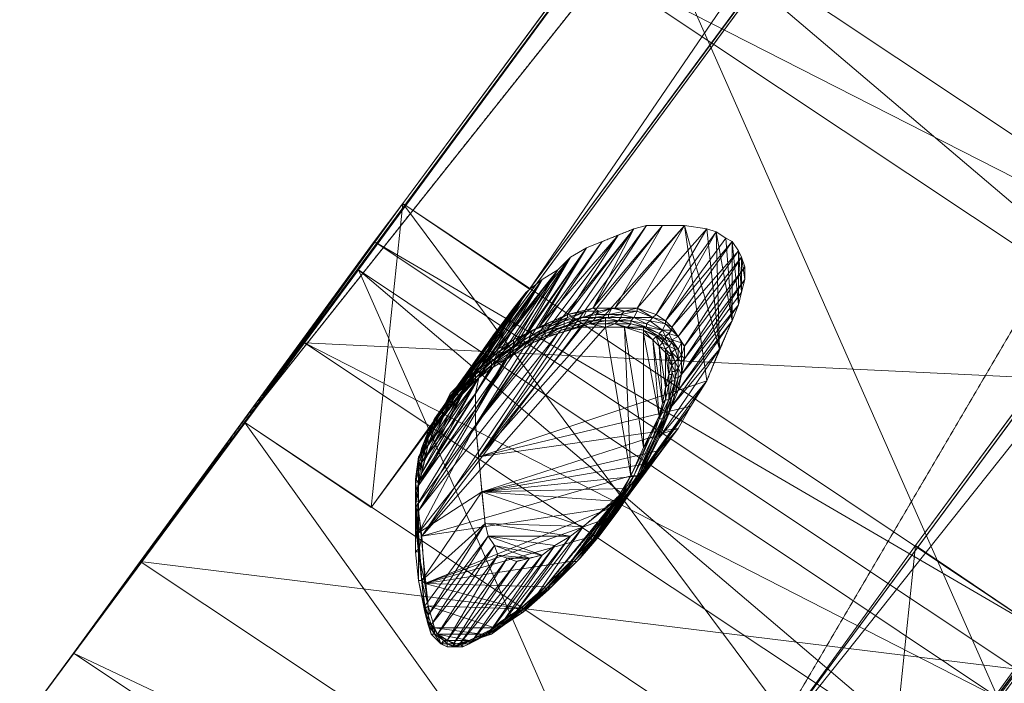
# Model space of a CAD drawing. Units: millimetres. Extents: x 269 to 47887, y -5561 to 2906.
# Drawn here: x 39424 to 40226, y -3613 to -3072 of the extents above; entities that cross this region are included whole.
import ezdxf

# ---------------------------------------------------------------- set-up
doc = ezdxf.new("R2010")
doc.units = ezdxf.units.MM
doc.header["$MEASUREMENT"] = 0
doc.linetypes.add('PDF_IMPORT', pattern=[1, 0.8, -0.2])
doc.layers.add('МАФЫ НАШИ', color=7, linetype='Continuous', lineweight=25)

# ---------------------------------------------------------------- blocks, each defined once
blk = doc.blocks.new('прьлг6')
at = {"layer": 'МАФЫ НАШИ', "lineweight": 13}
for points in [[(32947.53, 2863.69), (32844.36, 2933.33), (34863.79, 5667.16), (32947.53, 2863.69), (34966.95, 5597.52), (34863.79, 5667.16), (34801.89, 5579.47), (34966.95, 5597.52), (34907.63, 5509.83), (34801.89, 5579.47), (34845.73, 5638.79), (34794.15, 5566.57), (34948.9, 5569.15), (34897.31, 5496.94), (34794.15, 5566.57), (34801.89, 5579.47), (32715.41, 2755.37), (34794.15, 5566.57), (35315.13, 5218.4), (35366.71, 5290.61), (35454.4, 5406.67), (35542.09, 5525.31)], [(34801.89, 5579.47), (32844.36, 2933.33), (32715.41, 2755.37)], [(34907.63, 5509.83), (34897.31, 5496.94), (32818.57, 2685.73), (34907.63, 5509.83), (32947.53, 2863.69), (32818.57, 2685.73)], [(34897.31, 5496.94), (32715.41, 2755.37), (32818.57, 2685.73), (32844.36, 2933.33)], [(35219.7, 5300.93), (33262.17, 2654.79), (33133.22, 2476.83), (35219.7, 5300.93), (35211.96, 5288.03)], [(33133.22, 2476.83), (35211.96, 5288.03), (35315.13, 5218.4), (33133.22, 2476.83), (33236.38, 2407.19), (35315.13, 5218.4), (35325.44, 5231.29), (33236.38, 2407.19), (33365.34, 2585.15)], [(33561.35, 2843.06), (33517.5, 2783.74), (32993.95, 3131.92), (33226.07, 3443.99), (33749.62, 3095.81)], [(33037.79, 3191.24), (32993.95, 3131.92), (33561.35, 2843.06), (33037.79, 3191.24), (33329.23, 2530.99), (33561.35, 2843.06), (33287.97, 2471.67), (33517.5, 2783.74), (32764.41, 2819.85)], [(33329.23, 2530.99), (33287.97, 2471.67), (32764.41, 2819.85), (32993.95, 3131.92), (33517.5, 2783.74)], [(33153.85, 2293.71), (33236.38, 2407.19), (33099.69, 2218.92), (32715.41, 2755.37), (33236.38, 2407.19), (32844.36, 2933.33), (33365.34, 2585.15), (33236.38, 2407.19), (33344.71, 2554.2)], [(32999.11, 2848.22), (33055.85, 2915.27), (33042.95, 2915.27), (32906.26, 2727), (33032.64, 2912.69), (32903.68, 2752.79), (33019.74, 2907.54)], [(33055.85, 2915.27), (32906.26, 2727), (33073.9, 2915.27), (33091.96, 2788.9), (32906.26, 2727), (33079.06, 2768.27)], [(33073.9, 2915.27), (33102.27, 2814.69), (33091.96, 2912.69)], [(33091.96, 2912.69), (33091.96, 2912.69)], [(32955.26, 2832.74), (33019.74, 2907.54), (33006.85, 2902.38), (32903.68, 2752.79), (32993.95, 2897.22), (32903.68, 2765.69)], [(33058.43, 2837.9), (33112.59, 2902.38), (33107.43, 2904.96), (33112.59, 2837.9), (33099.69, 2910.11), (33102.27, 2814.69)], [(33099.69, 2910.11), (33099.69, 2910.11)], [(33107.43, 2904.96), (33107.43, 2904.96)], [(32821.15, 2902.38), (33365.34, 2585.15), (33344.71, 2554.2), (33153.85, 2293.71), (32630.3, 2641.89)], [(32821.15, 2902.38), (32821.15, 2902.38)], [(32934.63, 2822.43), (32981.05, 2889.48), (32944.95, 2827.58), (32993.95, 2897.22), (32981.05, 2889.48), (32903.68, 2765.69), (32970.74, 2879.17), (32903.68, 2778.58), (32957.84, 2871.43), (32906.26, 2791.48), (32944.95, 2861.11), (32908.84, 2801.79), (32934.63, 2848.22)], [(32993.95, 2897.22), (32993.95, 2897.22)], [(33112.59, 2837.9), (33112.59, 2902.38), (33117.75, 2850.8), (33117.75, 2894.64), (33120.33, 2861.11), (33120.33, 2889.48), (33122.9, 2871.43)], [(33112.59, 2902.38), (33112.59, 2902.38)], [(32981.05, 2889.48), (32981.05, 2889.48)], [(33117.75, 2894.64), (33117.75, 2894.64)], [(33120.33, 2889.48), (33120.33, 2889.48)], [(33122.9, 2881.74), (33122.9, 2881.74)], [(32808.26, 2879.17), (32764.41, 2819.85), (33329.23, 2530.99), (32808.26, 2879.17), (33099.69, 2218.92), (33329.23, 2530.99), (33055.85, 2159.6), (33287.97, 2471.67), (32532.29, 2507.78)], [(32808.26, 2879.17), (32808.26, 2879.17)], [(32808.26, 2879.17), (32808.26, 2879.17)], [(32970.74, 2879.17), (32970.74, 2879.17)], [(32947.53, 2863.69), (32947.53, 2863.69)], [(32957.84, 2871.43), (32957.84, 2871.43)], [(33122.9, 2871.43), (33122.9, 2871.43)], [(33071.32, 2794.06), (33117.75, 2850.8), (33120.33, 2861.11)], [(33120.33, 2861.11), (33120.33, 2861.11)], [(33017.16, 2848.22), (33014.58, 2848.22)], [(33014.58, 2848.22), (33014.58, 2848.22)], [(33048.11, 2840.48), (33058.43, 2837.9), (33050.69, 2843.06), (33048.11, 2840.48), (33035.22, 2848.22), (33050.69, 2843.06)], [(33035.22, 2848.22), (33035.22, 2845.64)], [(33117.75, 2850.8), (33117.75, 2850.8)], [(32960.42, 2621.26), (32862.42, 2623.84), (32981.05, 2641.89), (32983.63, 2641.89), (32999.11, 2659.94), (32983.63, 2641.89), (32999.11, 2659.94), (33014.58, 2680.58), (32999.11, 2659.94), (33014.58, 2680.58), (33024.9, 2696.05), (33014.58, 2680.58), (33024.9, 2696.05), (33032.64, 2711.53), (33024.9, 2696.05), (33035.22, 2711.53), (33032.64, 2711.53), (33048.11, 2742.47), (33035.22, 2711.53), (33050.69, 2742.47), (33048.11, 2742.47), (33055.85, 2757.95), (33050.69, 2742.47), (33055.85, 2757.95), (33061.01, 2773.42), (33055.85, 2757.95), (33063.59, 2776), (33061.01, 2773.42), (33066.16, 2788.9), (33063.59, 2776), (33066.16, 2791.48), (33066.16, 2788.9), (33066.16, 2796.64), (33066.16, 2791.48), (33068.74, 2799.21), (33066.16, 2796.64), (33066.16, 2804.37), (33068.74, 2799.21), (33068.74, 2806.95), (33066.16, 2804.37), (33063.59, 2812.11), (33068.74, 2806.95), (33066.16, 2814.69), (33063.59, 2812.11), (33061.01, 2817.27), (33066.16, 2814.69), (33063.59, 2819.85), (33061.01, 2817.27), (33058.43, 2822.43), (33063.59, 2819.85), (33058.43, 2825.01), (33058.43, 2822.43), (33053.27, 2827.58), (33058.43, 2825.01), (33055.85, 2830.16), (33053.27, 2827.58), (33042.95, 2832.74), (33055.85, 2830.16), (33042.95, 2835.32), (33042.95, 2832.74), (33030.06, 2837.9), (33042.95, 2835.32), (33032.64, 2840.48), (33030.06, 2837.9), (33019.74, 2837.9), (33032.64, 2840.48), (33022.32, 2840.48), (33019.74, 2837.9), (33009.42, 2840.48), (33022.32, 2840.48), (33012, 2840.48), (33009.42, 2840.48), (32999.11, 2837.9), (33012, 2840.48), (33001.69, 2840.48), (32999.11, 2837.9), (32988.79, 2837.9), (33001.69, 2840.48), (32988.79, 2840.48), (32988.79, 2837.9), (32975.9, 2832.74), (32988.79, 2840.48), (32975.9, 2835.32), (32975.9, 2832.74), (32960.42, 2830.16), (32975.9, 2835.32), (32963, 2830.16), (32960.42, 2830.16), (32947.53, 2822.43), (32963, 2830.16), (32947.53, 2825.01), (32947.53, 2822.43), (32932.05, 2814.69), (32947.53, 2825.01), (32932.05, 2814.69), (32916.58, 2804.37), (32932.05, 2814.69), (32919.16, 2806.95), (32916.58, 2804.37), (32903.68, 2791.48), (32919.16, 2806.95), (32903.68, 2794.06), (32903.68, 2791.48), (32888.21, 2778.58), (32903.68, 2794.06), (32890.79, 2781.16), (32888.21, 2778.58), (32883.05, 2770.84), (32890.79, 2781.16), (32883.05, 2773.42), (32883.05, 2770.84), (32875.31, 2763.11), (32883.05, 2773.42), (32875.31, 2765.69), (32875.31, 2763.11), (32870.15, 2755.37), (32875.31, 2765.69), (32870.15, 2755.37), (32865, 2745.05), (32870.15, 2755.37), (32865, 2745.05), (32859.84, 2734.74), (32865, 2745.05), (32859.84, 2734.74), (32857.26, 2724.42), (32859.84, 2734.74), (32857.26, 2724.42), (32854.68, 2706.37), (32857.26, 2724.42), (32854.68, 2706.37), (32854.68, 2690.89), (32854.68, 2706.37), (32854.68, 2690.89), (32854.68, 2670.26), (32854.68, 2690.89), (32854.68, 2670.26), (32857.26, 2649.63), (32854.68, 2670.26), (32854.68, 2649.63), (32857.26, 2649.63), (32857.26, 2626.42), (32854.68, 2649.63), (32857.26, 2626.42), (32862.42, 2600.62), (32857.26, 2626.42), (32862.42, 2600.62), (32865, 2590.31), (32862.42, 2600.62), (32865, 2590.31), (32870.15, 2582.57), (32865, 2590.31), (32867.57, 2582.57), (32870.15, 2582.57), (32875.31, 2574.83), (32867.57, 2582.57), (32875.31, 2574.83), (32880.47, 2572.25), (32875.31, 2574.83), (32880.47, 2572.25), (32885.63, 2572.25), (32880.47, 2572.25), (32885.63, 2572.25), (32893.37, 2572.25), (32885.63, 2572.25), (32893.37, 2572.25), (32898.52, 2574.83), (32893.37, 2572.25), (32898.52, 2574.83), (32911.42, 2582.57), (32898.52, 2574.83), (32914, 2582.57), (32911.42, 2582.57), (32926.89, 2590.31), (32914, 2582.57), (32926.89, 2590.31), (32939.79, 2600.62), (32926.89, 2590.31), (32939.79, 2600.62), (32960.42, 2618.68), (32939.79, 2600.62), (32963, 2618.68), (32960.42, 2618.68), (32983.63, 2641.89), (32963, 2618.68), (32983.63, 2641.89), (32963, 2621.26), (32963, 2618.68), (32942.37, 2600.62), (32939.79, 2600.62), (32926.89, 2590.31), (32914, 2582.57), (32898.52, 2574.83), (32893.37, 2572.25), (32885.63, 2572.25), (32880.47, 2572.25), (32875.31, 2574.83), (32867.57, 2582.57), (32865, 2590.31), (32862.42, 2603.2), (32862.42, 2600.62), (32857.26, 2626.42), (32862.42, 2603.2), (32862.42, 2600.62), (32865, 2590.31), (32870.15, 2582.57), (32875.31, 2574.83), (32880.47, 2574.83), (32875.31, 2574.83), (32880.47, 2574.83), (32885.63, 2574.83), (32880.47, 2574.83), (32888.21, 2574.83), (32885.63, 2574.83), (32893.37, 2574.83), (32888.21, 2574.83), (32898.52, 2577.41), (32893.37, 2574.83), (32898.52, 2577.41), (32908.84, 2582.57), (32898.52, 2577.41), (32911.42, 2582.57), (32908.84, 2582.57), (32919.16, 2587.73), (32911.42, 2582.57), (32924.31, 2592.89), (32919.16, 2587.73), (32939.79, 2603.2)], [(32978.48, 2840.48), (32978.48, 2843.06), (32965.58, 2835.32), (32955.26, 2832.74), (32978.48, 2843.06)], [(32978.48, 2840.48), (32978.48, 2840.48)], [(32991.37, 2840.48), (32991.37, 2840.48)], [(32993.95, 2845.64), (32993.95, 2845.64)], [(33001.69, 2843.06), (33001.69, 2843.06)], [(33001.69, 2840.48), (33001.69, 2840.48)], [(33004.27, 2845.64), (33004.27, 2845.64)], [(33009.42, 2840.48), (33009.42, 2840.48)], [(33012, 2843.06), (33012, 2843.06)], [(33012, 2840.48), (33012, 2840.48)], [(33022.32, 2843.06), (33022.32, 2843.06)], [(33024.9, 2845.64), (33024.9, 2845.64)], [(33045.53, 2837.9), (33032.64, 2840.48), (33045.53, 2837.9)], [(33032.64, 2840.48), (33032.64, 2840.48)], [(33035.22, 2845.64), (33035.22, 2845.64)], [(33048.11, 2840.48), (33048.11, 2840.48)], [(33050.69, 2843.06), (33050.69, 2843.06)], [(32988.79, 2832.74), (32859.84, 2662.52), (32970.74, 2827.58), (32857.26, 2683.16), (32950.11, 2819.85)], [(32880.47, 2577.41), (32898.52, 2577.41), (32872.73, 2582.57), (32908.84, 2582.57), (32870.15, 2587.73), (32919.16, 2587.73), (32865, 2605.78), (32939.79, 2603.2), (32862.42, 2623.84), (33014.58, 2685.73), (32859.84, 2662.52), (33030.06, 2711.53), (33009.42, 2832.74), (32859.84, 2662.52)], [(32870.15, 2757.95), (32926.89, 2837.9), (32919.16, 2827.58)], [(32908.84, 2801.79), (32926.89, 2837.9), (32914, 2814.69)], [(33009.42, 2835.32), (33009.42, 2837.9), (32996.53, 2835.32), (32999.11, 2837.9), (32986.21, 2832.74), (32988.79, 2835.32), (32999.11, 2837.9), (32988.79, 2835.32), (32988.79, 2837.9), (32973.32, 2832.74), (32975.9, 2832.74), (32960.42, 2827.58), (32960.42, 2830.16), (32944.95, 2819.85), (32960.42, 2827.58), (32944.95, 2819.85), (32932.05, 2809.53), (32944.95, 2819.85), (32929.47, 2806.95), (32932.05, 2809.53), (32916.58, 2801.79)], [(32963, 2832.74), (32947.53, 2825.01), (32963, 2832.74)], [(32963, 2832.74), (32963, 2832.74)], [(32965.58, 2835.32), (32965.58, 2835.32)], [(33055.85, 2819.85), (33055.85, 2822.43), (33050.69, 2825.01), (33053.27, 2825.01), (33040.37, 2830.16), (33040.37, 2832.74), (33053.27, 2825.01), (33053.27, 2827.58), (33040.37, 2832.74), (33042.95, 2832.74), (33030.06, 2835.32), (33030.06, 2837.9), (33019.74, 2837.9), (33030.06, 2835.32), (33017.16, 2835.32), (33019.74, 2837.9), (33009.42, 2835.32), (33017.16, 2835.32), (33009.42, 2832.74), (33009.42, 2835.32), (32996.53, 2835.32), (33009.42, 2832.74), (32988.79, 2832.74), (32996.53, 2835.32), (32986.21, 2832.74), (32988.79, 2832.74), (32970.74, 2827.58), (32986.21, 2832.74), (32973.32, 2830.16)], [(32973.32, 2832.74), (32973.32, 2832.74)], [(32975.9, 2837.9), (32975.9, 2837.9)], [(32975.9, 2835.32), (32975.9, 2835.32)], [(32975.9, 2832.74), (32975.9, 2832.74)], [(32986.21, 2832.74), (32986.21, 2832.74)], [(32988.79, 2832.74), (32988.79, 2832.74)], [(32996.53, 2835.32), (32996.53, 2835.32)], [(32999.11, 2837.9), (32999.11, 2837.9)], [(33019.74, 2837.9), (33009.42, 2837.9), (33019.74, 2837.9)], [(33009.42, 2837.9), (33009.42, 2837.9)], [(33009.42, 2832.74), (33024.9, 2832.74), (33017.16, 2835.32), (33027.48, 2832.74), (33024.9, 2832.74)], [(33009.42, 2835.32), (33009.42, 2835.32)], [(33009.42, 2832.74), (33009.42, 2832.74)], [(33040.37, 2827.58), (33048.11, 2822.43), (33040.37, 2830.16), (33040.37, 2827.58), (33024.9, 2832.74), (33040.37, 2830.16), (33027.48, 2832.74)], [(33053.27, 2817.27), (33058.43, 2812.11), (33058.43, 2814.69), (33061.01, 2809.53), (33058.43, 2812.11), (33061.01, 2804.37), (33061.01, 2809.53), (33063.59, 2801.79), (33061.01, 2804.37), (33061.01, 2794.06), (33063.59, 2801.79), (33063.59, 2794.06), (33061.01, 2794.06), (33058.43, 2812.11), (33058.43, 2783.74), (33053.27, 2817.27), (33055.85, 2770.84), (33048.11, 2822.43), (33053.27, 2760.53), (33040.37, 2827.58), (33040.37, 2734.74), (33024.9, 2832.74), (33030.06, 2711.53)], [(33024.9, 2832.74), (33024.9, 2832.74)], [(33027.48, 2832.74), (33027.48, 2832.74)], [(33030.06, 2837.9), (33030.06, 2837.9)], [(33030.06, 2835.32), (33030.06, 2835.32)], [(33040.37, 2832.74), (33040.37, 2832.74)], [(33042.95, 2835.32), (33042.95, 2835.32)], [(33042.95, 2832.74), (33042.95, 2832.74)], [(33045.53, 2837.9), (33045.53, 2837.9)], [(33063.59, 2830.16), (33063.59, 2832.74), (33058.43, 2835.32), (33058.43, 2837.9), (33063.59, 2832.74)], [(33058.43, 2837.9), (33058.43, 2837.9)], [(33058.43, 2835.32), (33058.43, 2835.32)], [(33068.74, 2825.01), (33063.59, 2832.74), (33068.74, 2825.01)], [(32919.16, 2827.58), (32919.16, 2827.58)], [(32929.47, 2806.95), (32950.11, 2819.85), (32944.95, 2819.85), (32960.42, 2825.01), (32950.11, 2819.85), (32970.74, 2827.58), (32960.42, 2825.01), (32973.32, 2830.16), (32970.74, 2827.58)], [(32947.53, 2825.01), (32947.53, 2825.01)], [(32950.11, 2830.16), (32950.11, 2830.16)], [(32963, 2830.16), (32963, 2830.16)], [(32970.74, 2827.58), (32970.74, 2827.58)], [(32973.32, 2830.16), (32973.32, 2830.16)], [(33058.43, 2773.42), (33053.27, 2757.95), (33058.43, 2773.42), (33061.01, 2773.42), (33053.27, 2757.95), (33055.85, 2757.95), (33061.01, 2773.42), (33063.59, 2788.9), (33066.16, 2788.9), (33063.59, 2796.64), (33066.16, 2796.64), (33063.59, 2801.79), (33066.16, 2804.37), (33063.59, 2809.53), (33063.59, 2812.11), (33061.01, 2817.27), (33063.59, 2809.53), (33058.43, 2814.69), (33061.01, 2817.27), (33055.85, 2819.85), (33058.43, 2814.69), (33053.27, 2817.27), (33055.85, 2819.85), (33050.69, 2825.01), (33053.27, 2817.27), (33048.11, 2822.43), (33050.69, 2825.01), (33040.37, 2830.16)], [(33040.37, 2830.16), (33040.37, 2830.16)], [(33040.37, 2827.58), (33040.37, 2827.58)], [(33050.69, 2825.01), (33050.69, 2825.01)], [(33053.27, 2827.58), (33053.27, 2827.58)], [(33053.27, 2825.01), (33053.27, 2825.01)], [(33055.85, 2830.16), (33055.85, 2830.16)], [(33068.74, 2825.01), (33068.74, 2825.01)], [(33099.69, 2218.92), (33055.85, 2159.6), (32532.29, 2507.78), (32764.41, 2819.85), (33287.97, 2471.67)], [(32764.41, 2819.85), (32764.41, 2819.85)], [(32764.41, 2819.85), (32764.41, 2819.85)], [(32932.05, 2809.53), (32932.05, 2812.11), (32944.95, 2819.85), (32947.53, 2822.43), (32932.05, 2812.11), (32932.05, 2814.69), (32916.58, 2801.79), (32916.58, 2804.37), (32903.68, 2791.48), (32888.21, 2778.58), (32883.05, 2770.84), (32888.21, 2778.58), (32883.05, 2768.27), (32883.05, 2770.84), (32877.89, 2760.53), (32883.05, 2768.27), (32877.89, 2760.53), (32870.15, 2752.79), (32877.89, 2760.53), (32870.15, 2750.21), (32870.15, 2752.79), (32865, 2742.47), (32870.15, 2750.21), (32865, 2737.32), (32865, 2742.47), (32862.42, 2732.16), (32865, 2737.32), (32862.42, 2724.42), (32862.42, 2732.16), (32859.84, 2724.42), (32862.42, 2724.42), (32859.84, 2714.1), (32859.84, 2724.42), (32857.26, 2706.37), (32859.84, 2714.1), (32857.26, 2703.79), (32857.26, 2706.37), (32857.26, 2690.89), (32857.26, 2703.79), (32857.26, 2683.16), (32857.26, 2690.89), (32857.26, 2670.26), (32857.26, 2683.16), (32859.84, 2662.52), (32857.26, 2670.26), (32857.26, 2649.63), (32859.84, 2662.52), (32862.42, 2623.84), (32857.26, 2649.63), (32859.84, 2626.42), (32862.42, 2623.84), (32865, 2605.78), (32859.84, 2626.42), (32862.42, 2603.2), (32857.26, 2626.42), (32859.84, 2626.42), (32857.26, 2652.21), (32857.26, 2626.42), (32857.26, 2652.21), (32854.68, 2649.63), (32857.26, 2626.42), (32854.68, 2649.63), (32854.68, 2672.84), (32857.26, 2652.21), (32857.26, 2665.1), (32859.84, 2626.42)], [(32921.74, 2812.11), (32934.63, 2822.43), (32921.74, 2814.69), (32921.74, 2812.11), (32911.42, 2804.37), (32921.74, 2814.69)], [(32934.63, 2817.27), (32919.16, 2806.95), (32934.63, 2817.27)], [(32934.63, 2819.85), (32934.63, 2819.85)], [(32934.63, 2817.27), (32934.63, 2817.27)], [(32944.95, 2819.85), (32944.95, 2819.85)], [(32944.95, 2819.85), (32944.95, 2819.85)], [(32947.53, 2822.43), (32947.53, 2822.43)], [(32950.11, 2819.85), (32950.11, 2819.85)], [(33048.11, 2822.43), (33048.11, 2822.43)], [(33053.27, 2817.27), (33053.27, 2817.27)], [(33061.01, 2817.27), (33055.85, 2822.43), (33061.01, 2817.27)], [(33055.85, 2822.43), (33055.85, 2822.43)], [(33055.85, 2819.85), (33055.85, 2819.85)], [(33058.43, 2822.43), (33058.43, 2822.43)], [(33061.01, 2817.27), (33061.01, 2817.27)], [(33063.59, 2822.43), (33063.59, 2822.43)], [(33063.59, 2819.85), (33063.59, 2819.85)], [(33071.32, 2819.85), (33071.32, 2819.85)], [(33071.32, 2804.37), (33073.9, 2806.95), (33071.32, 2809.53), (33073.9, 2817.27), (33073.9, 2806.95)], [(32914, 2814.69), (32914, 2814.69)], [(32916.58, 2801.79), (32932.05, 2812.11), (32916.58, 2801.79)], [(32921.74, 2812.11), (32921.74, 2812.11)], [(32932.05, 2814.69), (32932.05, 2814.69)], [(32932.05, 2812.11), (32932.05, 2812.11)], [(32932.05, 2809.53), (32932.05, 2809.53)], [(33058.43, 2814.69), (33058.43, 2814.69)], [(33058.43, 2812.11), (33058.43, 2812.11)], [(33061.01, 2809.53), (33061.01, 2809.53)], [(33063.59, 2812.11), (33063.59, 2812.11)], [(33063.59, 2809.53), (33063.59, 2809.53)], [(33066.16, 2814.69), (33066.16, 2814.69)], [(33068.74, 2814.69), (33068.74, 2814.69)], [(32857.26, 2626.42), (32859.84, 2626.42), (32857.26, 2649.63), (32859.84, 2626.42), (32857.26, 2649.63), (32854.68, 2670.26), (32857.26, 2670.26), (32854.68, 2690.89), (32857.26, 2690.89), (32854.68, 2706.37), (32857.26, 2706.37), (32859.84, 2724.42), (32862.42, 2734.74), (32862.42, 2732.16), (32865, 2742.47), (32870.15, 2752.79), (32877.89, 2763.11), (32877.89, 2760.53), (32888.21, 2773.42), (32883.05, 2768.27), (32890.79, 2776), (32888.21, 2773.42), (32895.94, 2783.74), (32890.79, 2776), (32903.68, 2788.9), (32895.94, 2783.74), (32906.26, 2791.48), (32903.68, 2788.9), (32916.58, 2801.79), (32906.26, 2791.48), (32916.58, 2799.21), (32916.58, 2801.79), (32929.47, 2806.95), (32916.58, 2799.21), (32857.26, 2703.79), (32929.47, 2806.95), (32857.26, 2683.16)], [(32908.84, 2801.79), (32908.84, 2801.79)], [(32916.58, 2804.37), (32916.58, 2804.37)], [(32916.58, 2801.79), (32916.58, 2801.79)], [(32919.16, 2806.95), (32919.16, 2806.95)], [(32929.47, 2806.95), (32929.47, 2806.95)], [(33061.01, 2804.37), (33061.01, 2804.37)], [(33063.59, 2801.79), (33063.59, 2796.64), (33063.59, 2801.79)], [(33068.74, 2799.21), (33068.74, 2806.95), (33068.74, 2799.21)], [(33071.32, 2794.06), (33073.9, 2806.95), (33071.32, 2794.06)], [(33071.32, 2804.37), (33071.32, 2804.37)], [(32857.26, 2703.79), (32906.26, 2791.48), (32859.84, 2714.1), (32895.94, 2783.74), (32862.42, 2724.42), (32888.21, 2773.42)], [(32903.68, 2796.64), (32890.79, 2781.16), (32903.68, 2796.64)], [(32906.26, 2799.21), (32906.26, 2799.21)], [(32906.26, 2791.48), (32906.26, 2791.48)], [(32906.26, 2791.48), (32906.26, 2791.48)], [(32916.58, 2799.21), (32916.58, 2799.21)], [(33055.85, 2770.84), (33053.27, 2760.53), (33058.43, 2773.42), (33055.85, 2770.84), (33058.43, 2783.74), (33058.43, 2773.42), (33061.01, 2786.32), (33058.43, 2783.74), (33061.01, 2794.06), (33061.01, 2786.32), (33063.59, 2794.06)], [(33066.16, 2796.64), (33066.16, 2796.64)], [(33068.74, 2781.16), (33071.32, 2794.06), (33066.16, 2778.58)], [(33066.16, 2791.48), (33066.16, 2791.48)], [(33068.74, 2791.48), (33068.74, 2799.21), (33068.74, 2791.48)], [(33068.74, 2799.21), (33068.74, 2799.21)], [(33068.74, 2791.48), (33068.74, 2791.48)], [(33071.32, 2794.06), (33071.32, 2794.06)], [(32888.21, 2783.74), (32888.21, 2783.74)], [(32890.79, 2786.32), (32890.79, 2786.32)], [(32895.94, 2783.74), (32895.94, 2783.74)], [(33061.01, 2786.32), (33061.01, 2786.32)], [(33063.59, 2788.9), (33063.59, 2788.9)], [(33066.16, 2788.9), (33066.16, 2788.9)], [(32890.79, 2781.16), (32883.05, 2773.42), (32890.79, 2781.16)], [(32888.21, 2778.58), (32888.21, 2778.58)], [(32890.79, 2781.16), (32890.79, 2781.16)], [(32890.79, 2776), (32890.79, 2776)], [(32903.68, 2778.58), (32903.68, 2778.58)], [(33061.01, 2763.11), (33063.59, 2768.27), (33066.16, 2778.58), (33068.74, 2781.16), (33063.59, 2768.27)], [(32877.89, 2768.27), (32880.47, 2770.84), (32870.15, 2757.95), (32880.47, 2770.84)], [(32883.05, 2770.84), (32877.89, 2763.11), (32883.05, 2770.84)], [(32877.89, 2768.27), (32877.89, 2768.27)], [(32880.47, 2770.84), (32880.47, 2770.84)], [(33058.43, 2773.42), (33058.43, 2773.42)], [(33079.06, 2768.27), (33079.06, 2768.27)], [(33006.85, 2675.42), (32862.42, 2623.84), (32999.11, 2662.52), (33006.85, 2675.42), (32996.53, 2659.94), (33012, 2680.58), (33006.85, 2675.42), (33014.58, 2685.73), (33012, 2680.58), (33022.32, 2696.05), (33014.58, 2685.73), (33030.06, 2711.53), (33022.32, 2696.05), (33030.06, 2711.53), (33040.37, 2734.74), (33030.06, 2711.53), (33045.53, 2742.47), (33053.27, 2757.95), (33053.27, 2760.53)], [(32862.42, 2724.42), (32877.89, 2760.53), (32865, 2737.32)], [(32877.89, 2765.69), (32870.15, 2755.37), (32877.89, 2765.69)], [(32875.31, 2765.69), (32875.31, 2765.69)], [(32875.31, 2763.11), (32875.31, 2763.11)], [(32877.89, 2765.69), (32877.89, 2765.69)], [(32877.89, 2763.11), (32877.89, 2763.11)], [(32877.89, 2760.53), (32877.89, 2760.53)], [(32903.68, 2765.69), (32903.68, 2765.69)], [(33053.27, 2760.53), (33053.27, 2760.53)], [(32857.26, 2665.1), (32903.68, 2752.79), (32906.26, 2727), (33068.74, 2750.21), (32908.84, 2698.63), (33053.27, 2732.16)], [(32870.15, 2755.37), (32865, 2745.05), (32870.15, 2755.37)], [(32870.15, 2757.95), (32870.15, 2757.95)], [(32870.15, 2755.37), (32870.15, 2755.37)], [(32870.15, 2752.79), (32870.15, 2752.79)], [(32870.15, 2752.79), (32870.15, 2752.79)], [(32999.11, 2659.94), (33012, 2680.58), (32999.11, 2659.94), (33012, 2680.58), (33014.58, 2680.58), (33022.32, 2696.05), (33012, 2680.58), (33022.32, 2696.05), (33030.06, 2711.53), (33032.64, 2711.53), (33045.53, 2742.47), (33048.11, 2742.47), (33053.27, 2757.95)], [(33048.11, 2742.47), (33053.27, 2757.95), (33048.11, 2742.47)], [(33053.27, 2757.95), (33053.27, 2757.95)], [(32865, 2745.05), (32859.84, 2734.74), (32865, 2745.05)], [(33050.69, 2745.05), (33050.69, 2745.05)], [(33053.27, 2747.63), (33053.27, 2747.63)], [(33068.74, 2750.21), (33068.74, 2750.21)], [(32862.42, 2737.32), (32862.42, 2737.32)], [(33032.64, 2711.53), (33048.11, 2742.47), (33032.64, 2711.53)], [(33045.53, 2742.47), (33045.53, 2742.47)], [(33048.11, 2742.47), (33048.11, 2742.47)], [(33050.69, 2742.47), (33050.69, 2742.47)], [(32859.84, 2734.74), (32857.26, 2724.42), (32859.84, 2734.74)], [(32859.84, 2734.74), (32859.84, 2734.74)], [(32862.42, 2734.74), (32862.42, 2734.74)], [(32862.42, 2732.16), (32862.42, 2732.16)], [(33040.37, 2734.74), (33040.37, 2734.74)], [(32857.26, 2724.42), (32854.68, 2706.37), (32857.26, 2724.42)], [(32857.26, 2727), (32857.26, 2727)], [(32857.26, 2724.42), (32857.26, 2724.42)], [(32857.26, 2719.26), (32857.26, 2719.26)], [(32859.84, 2724.42), (32859.84, 2724.42)], [(32988.79, 2644.47), (33045.53, 2721.84), (33037.79, 2711.53), (32908.84, 2698.63), (33045.53, 2721.84)], [(33027.48, 2696.05), (33035.22, 2711.53), (33027.48, 2696.05)], [(33030.06, 2711.53), (33030.06, 2711.53)], [(33030.06, 2711.53), (33030.06, 2711.53)], [(33032.64, 2711.53), (33032.64, 2711.53)], [(33035.22, 2711.53), (33035.22, 2711.53)], [(33037.79, 2714.1), (33037.79, 2714.1)], [(32854.68, 2708.95), (32854.68, 2708.95)], [(32854.68, 2706.37), (32854.68, 2690.89), (32854.68, 2706.37)], [(32854.68, 2706.37), (32854.68, 2690.89), (32854.68, 2706.37)], [(32854.68, 2706.37), (32854.68, 2706.37)], [(32857.26, 2706.37), (32857.26, 2706.37)], [(32857.26, 2706.37), (32857.26, 2706.37)], [(32965.58, 2621.26), (32942.37, 2603.2), (32947.53, 2605.78), (32934.63, 2598.05), (32942.37, 2603.2), (32929.47, 2592.89), (32934.63, 2598.05), (32924.31, 2590.31), (32929.47, 2592.89), (32916.58, 2582.57), (32924.31, 2590.31), (32914, 2582.57), (32916.58, 2582.57), (32901.1, 2577.41), (32914, 2582.57), (32901.1, 2577.41), (32890.79, 2574.83), (32893.37, 2574.83), (32901.1, 2577.41), (32893.37, 2574.83), (32888.21, 2572.25), (32890.79, 2574.83), (32885.63, 2574.83), (32888.21, 2572.25), (32880.47, 2574.83), (32885.63, 2574.83), (32880.47, 2577.41), (32880.47, 2574.83), (32875.31, 2574.83), (32880.47, 2577.41), (32872.73, 2582.57), (32875.31, 2574.83), (32870.15, 2582.57), (32872.73, 2582.57), (32867.57, 2590.31), (32870.15, 2582.57), (32865, 2592.89), (32867.57, 2590.31), (32865, 2598.05), (32865, 2592.89), (32862.42, 2603.2), (32865, 2598.05), (32862.42, 2605.78), (32862.42, 2603.2), (32859.84, 2626.42), (32862.42, 2605.78), (32911.42, 2672.84), (32859.84, 2626.42), (32908.84, 2698.63), (32911.42, 2672.84)], [(33027.48, 2701.21), (32908.84, 2698.63), (33017.16, 2690.89)], [(32908.84, 2698.63), (32991.37, 2670.26), (32911.42, 2672.84), (32981.05, 2662.52), (32914, 2662.52), (32968.16, 2654.79)], [(33022.32, 2696.05), (33022.32, 2696.05)], [(33022.32, 2696.05), (33022.32, 2696.05)], [(33024.9, 2696.05), (33024.9, 2696.05)], [(33027.48, 2696.05), (33027.48, 2696.05)], [(33030.06, 2698.63), (33030.06, 2698.63)], [(32854.68, 2693.47), (32854.68, 2693.47)], [(32854.68, 2690.89), (32854.68, 2670.26), (32854.68, 2690.89)], [(32854.68, 2690.89), (32854.68, 2670.26), (32854.68, 2690.89)], [(32854.68, 2690.89), (32854.68, 2690.89)], [(33024.9, 2693.47), (33024.9, 2693.47)], [(32818.57, 2685.73), (32818.57, 2685.73)], [(33006.85, 2667.68), (33017.16, 2680.58), (33004.27, 2662.52)], [(33014.58, 2685.73), (33014.58, 2685.73)], [(33017.16, 2680.58), (33017.16, 2680.58)], [(33019.74, 2683.16), (33019.74, 2683.16)], [(33006.85, 2675.42), (33006.85, 2675.42)], [(32854.68, 2670.26), (32854.68, 2649.63), (32854.68, 2670.26)], [(32854.68, 2670.26), (32857.26, 2649.63), (32854.68, 2670.26)], [(32857.26, 2670.26), (32857.26, 2670.26)], [(32986.21, 2641.89), (32988.79, 2644.47), (33004.27, 2662.52), (33006.85, 2667.68), (32988.79, 2644.47), (32968.16, 2623.84), (32947.53, 2605.78), (32965.58, 2621.26), (32968.16, 2623.84), (32986.21, 2641.89), (32965.58, 2621.26), (32963, 2621.26), (32986.21, 2641.89), (32983.63, 2641.89), (32960.42, 2618.68), (32981.05, 2641.89), (32960.42, 2621.26), (32960.42, 2618.68)], [(33006.85, 2667.68), (33006.85, 2667.68)], [(32914, 2662.52), (32957.84, 2647.05), (32919.16, 2654.79), (32947.53, 2644.47), (32921.74, 2647.05)], [(32914, 2662.52), (32914, 2662.52)], [(32981.05, 2662.52), (32981.05, 2662.52)], [(32996.53, 2659.94), (32996.53, 2659.94)], [(32999.11, 2662.52), (32999.11, 2662.52)], [(32999.11, 2659.94), (32999.11, 2659.94)], [(33001.69, 2659.94), (33001.69, 2659.94)], [(33004.27, 2662.52), (33004.27, 2662.52)], [(32854.68, 2649.63), (32854.68, 2649.63)], [(32857.26, 2652.21), (32857.26, 2652.21)], [(32857.26, 2649.63), (32857.26, 2649.63)], [(32919.16, 2654.79), (32919.16, 2654.79)], [(32921.74, 2647.05), (32921.74, 2647.05)], [(32968.16, 2654.79), (32968.16, 2654.79)], [(33236.38, 2407.19), (33262.17, 2654.79)], [(32630.3, 2641.89), (32630.3, 2641.89)], [(32929.47, 2644.47), (32947.53, 2644.47)], [(32929.47, 2644.47), (32929.47, 2644.47)], [(32981.05, 2641.89), (32960.42, 2621.26), (32981.05, 2641.89)], [(32988.79, 2644.47), (32988.79, 2644.47)], [(32857.26, 2626.42), (32857.26, 2626.42)], [(32862.42, 2603.2), (32859.84, 2626.42), (32862.42, 2603.2)], [(32859.84, 2626.42), (32859.84, 2626.42)], [(32968.16, 2623.84), (32968.16, 2623.84)], [(32885.63, 2574.83), (32885.63, 2572.25), (32893.37, 2574.83), (32890.79, 2574.83), (32898.52, 2577.41), (32898.52, 2574.83), (32911.42, 2582.57), (32924.31, 2592.89), (32926.89, 2590.31), (32911.42, 2582.57), (32926.89, 2590.31), (32939.79, 2600.62), (32926.89, 2590.31), (32937.21, 2600.62), (32939.79, 2600.62), (32960.42, 2621.26), (32939.79, 2603.2), (32960.42, 2621.26), (32937.21, 2600.62), (32939.79, 2603.2), (32924.31, 2592.89), (32937.21, 2600.62)], [(32939.79, 2600.62), (32960.42, 2618.68), (32939.79, 2600.62)], [(32960.42, 2621.26), (32960.42, 2621.26)], [(32960.42, 2618.68), (32960.42, 2618.68)], [(32963, 2621.26), (32963, 2621.26)], [(32963, 2618.68), (32963, 2618.68)], [(32965.58, 2621.26), (32965.58, 2621.26)], [(32888.21, 2574.83), (32880.47, 2577.41), (32880.47, 2574.83), (32877.89, 2577.41), (32880.47, 2577.41), (32872.73, 2582.57), (32877.89, 2577.41), (32870.15, 2582.57), (32872.73, 2582.57), (32870.15, 2587.73), (32870.15, 2582.57), (32865, 2592.89), (32870.15, 2587.73), (32865, 2605.78), (32865, 2592.89), (32862.42, 2603.2), (32865, 2605.78)], [(32862.42, 2603.2), (32862.42, 2603.2)], [(32939.79, 2603.2), (32939.79, 2603.2)], [(32942.37, 2603.2), (32942.37, 2603.2)], [(32947.53, 2605.78), (32947.53, 2605.78)], [(32865, 2592.89), (32865, 2592.89)], [(32865, 2592.89), (32865, 2592.89)], [(32924.31, 2592.89), (32924.31, 2592.89)], [(32929.47, 2592.89), (32929.47, 2592.89)], [(32870.15, 2582.57), (32865, 2590.31), (32870.15, 2582.57)], [(32865, 2590.31), (32865, 2590.31)], [(32870.15, 2587.73), (32870.15, 2587.73)], [(32926.89, 2590.31), (32926.89, 2590.31)], [(32867.57, 2582.57), (32867.57, 2582.57)], [(32870.15, 2582.57), (32870.15, 2582.57)], [(32870.15, 2582.57), (32870.15, 2582.57)], [(32872.73, 2582.57), (32872.73, 2582.57)], [(32875.31, 2574.83), (32880.47, 2572.25), (32875.31, 2574.83)], [(32875.31, 2574.83), (32875.31, 2574.83)], [(32877.89, 2577.41), (32877.89, 2577.41)], [(32880.47, 2577.41), (32880.47, 2577.41)], [(32880.47, 2574.83), (32880.47, 2574.83)], [(32880.47, 2574.83), (32880.47, 2574.83)], [(32880.47, 2574.83), (32880.47, 2574.83)], [(32885.63, 2572.25), (32890.79, 2574.83), (32885.63, 2572.25)], [(32885.63, 2574.83), (32885.63, 2574.83)], [(32888.21, 2574.83), (32888.21, 2574.83)], [(32890.79, 2574.83), (32890.79, 2574.83)], [(32890.79, 2574.83), (32890.79, 2574.83)], [(32893.37, 2574.83), (32893.37, 2574.83)], [(32893.37, 2574.83), (32893.37, 2574.83)], [(32898.52, 2574.83), (32911.42, 2582.57), (32898.52, 2574.83)], [(32898.52, 2577.41), (32898.52, 2577.41)], [(32898.52, 2574.83), (32898.52, 2574.83)], [(32901.1, 2577.41), (32901.1, 2577.41)], [(32901.1, 2577.41), (32901.1, 2577.41)], [(32911.42, 2582.57), (32911.42, 2582.57)], [(32914, 2582.57), (32914, 2582.57)], [(32916.58, 2582.57), (32916.58, 2582.57)], [(32576.14, 2567.1), (32576.14, 2567.1)], [(32880.47, 2572.25), (32880.47, 2572.25)], [(32885.63, 2572.25), (32885.63, 2572.25)], [(32888.21, 2572.25), (32888.21, 2572.25)], [(32893.37, 2572.25), (32893.37, 2572.25)], [(32893.37, 2572.25), (32893.37, 2572.25)]]:
    blk.add_lwpolyline(points, dxfattribs=at)
at = {"layer": 'МАФЫ НАШИ', "linetype": 'PDF_IMPORT', "lineweight": 13}
for points in [[(33133.22, 2476.83), (34948.9, 5569.15)], [(34897.31, 5496.94), (32715.41, 2755.37)], [(32576.14, 2567.1), (32844.36, 2933.33)], [(33006.85, 2902.38), (33032.64, 2912.69)], [(33042.95, 2915.27), (33073.9, 2915.27)], [(32926.89, 2837.9), (32944.95, 2861.11)], [(32999.11, 2848.22), (33035.22, 2848.22)], [(32934.63, 2822.43), (32978.48, 2843.06)], [(32988.79, 2835.32), (32988.79, 2840.48)], [(33017.16, 2835.32), (33022.32, 2840.48)], [(33063.59, 2832.74), (33073.9, 2817.27)], [(33112.59, 2837.9), (33091.96, 2788.9)], [(32960.42, 2825.01), (32960.42, 2830.16)], [(33063.59, 2830.16), (33058.43, 2825.01)], [(32901.1, 2794.06), (32921.74, 2814.69)], [(33066.16, 2804.37), (33071.32, 2809.53)], [(33063.59, 2796.64), (33063.59, 2801.79)], [(33073.9, 2806.95), (33068.74, 2781.16)], [(32903.68, 2788.9), (32903.68, 2796.64)], [(33055.85, 2770.84), (33061.01, 2794.06)], [(32883.05, 2768.27), (32883.05, 2778.58)], [(33061.01, 2773.42), (33066.16, 2778.58)], [(32888.21, 2773.42), (32870.15, 2750.21)], [(33063.59, 2768.27), (33040.37, 2716.68)], [(33061.01, 2763.11), (33055.85, 2757.95)], [(32859.84, 2729.58), (32870.15, 2757.95)], [(32911.42, 2672.84), (32903.68, 2752.79)], [(32865, 2742.47), (32865, 2747.63)], [(32865, 2737.32), (32857.26, 2703.79)], [(33053.27, 2732.16), (32960.42, 2621.26)], [(33027.48, 2701.21), (32991.37, 2670.26)], [(32854.68, 2670.26), (32857.26, 2690.89)], [(32859.84, 2626.42), (32854.68, 2685.73)], [(32857.26, 2683.16), (32865, 2605.78)], [(33012, 2680.58), (33017.16, 2680.58)], [(32862.42, 2600.62), (32857.26, 2649.63)], [(32957.84, 2647.05), (32937.21, 2641.89)], [(32986.21, 2641.89), (32981.05, 2641.89)], [(32867.57, 2590.31), (32862.42, 2605.78)], [(32937.21, 2600.62), (32942.37, 2600.62)], [(32934.63, 2598.05), (32914, 2582.57)], [(32898.52, 2577.41), (32919.16, 2587.73)], [(32885.63, 2574.83), (32872.73, 2582.57)]]:
    blk.add_lwpolyline(points, dxfattribs=at)
at = {"layer": 'МАФЫ НАШИ', "lineweight": 13}
for points in [[(35281.6, 5388.62), (33365.34, 2585.15), (33262.17, 2654.79)], [(33037.79, 3191.24), (32808.26, 2879.17), (32993.95, 3131.92)], [(33561.35, 2843.06), (33037.79, 3191.24), (33517.5, 2783.74)], [(32844.36, 2933.33), (32821.15, 2902.38), (32715.41, 2755.37)], [(33019.74, 2907.54), (32978.48, 2843.06), (33032.64, 2912.69)], [(33032.64, 2912.69), (32999.11, 2848.22), (33042.95, 2915.27)], [(33055.85, 2915.27), (33017.16, 2848.22), (33073.9, 2915.27)], [(33073.9, 2915.27), (33035.22, 2848.22), (33091.96, 2912.69)], [(33091.96, 2912.69), (33050.69, 2843.06), (33099.69, 2910.11)], [(33099.69, 2910.11), (33058.43, 2837.9), (33107.43, 2904.96)], [(32821.15, 2902.38), (33344.71, 2554.2), (32630.3, 2641.89)], [(32993.95, 2897.22), (32955.26, 2832.74), (33006.85, 2902.38)], [(33112.59, 2902.38), (33063.59, 2832.74), (33117.75, 2894.64)], [(32970.74, 2879.17), (32921.74, 2814.69), (32981.05, 2889.48)], [(33117.75, 2894.64), (33068.74, 2825.01), (33120.33, 2889.48)], [(33120.33, 2889.48), (33073.9, 2817.27), (33122.9, 2881.74)], [(33122.9, 2881.74), (33073.9, 2806.95), (33122.9, 2871.43)], [(32808.26, 2879.17), (32576.14, 2567.1), (32764.41, 2819.85)], [(33329.23, 2530.99), (32808.26, 2879.17), (33287.97, 2471.67)], [(32957.84, 2871.43), (32911.42, 2804.37), (32970.74, 2879.17)], [(32944.95, 2861.11), (32901.1, 2794.06), (32957.84, 2871.43)], [(33122.9, 2871.43), (33071.32, 2794.06), (33120.33, 2861.11)], [(32934.63, 2848.22), (32888.21, 2783.74), (32944.95, 2861.11)], [(32926.89, 2837.9), (32880.47, 2770.84), (32934.63, 2848.22)], [(32993.95, 2845.64), (32999.11, 2848.22), (32978.48, 2843.06)], [(32999.11, 2848.22), (33004.27, 2845.64), (33017.16, 2848.22)], [(33001.69, 2843.06), (33014.58, 2848.22), (33004.27, 2845.64)], [(33012, 2843.06), (33024.9, 2845.64), (33014.58, 2848.22)], [(33017.16, 2848.22), (33024.9, 2845.64), (33035.22, 2848.22)], [(33117.75, 2850.8), (33068.74, 2781.16), (33112.59, 2837.9)], [(32963, 2832.74), (32978.48, 2840.48), (32965.58, 2835.32)], [(32975.9, 2837.9), (32993.95, 2845.64), (32978.48, 2840.48)], [(32975.9, 2835.32), (32991.37, 2840.48), (32975.9, 2837.9)], [(32988.79, 2840.48), (33001.69, 2843.06), (32991.37, 2840.48)], [(32991.37, 2840.48), (33004.27, 2845.64), (32993.95, 2845.64)], [(33009.42, 2837.9), (33009.42, 2840.48), (32999.11, 2837.9)], [(33001.69, 2840.48), (33012, 2843.06), (33001.69, 2843.06)], [(33012, 2840.48), (33022.32, 2843.06), (33012, 2843.06)], [(33022.32, 2843.06), (33035.22, 2845.64), (33024.9, 2845.64)], [(33022.32, 2840.48), (33022.32, 2843.06), (33032.64, 2840.48)], [(33032.64, 2840.48), (33048.11, 2840.48), (33035.22, 2845.64)], [(33045.53, 2837.9), (33058.43, 2835.32), (33048.11, 2840.48)], [(32950.11, 2830.16), (32955.26, 2832.74), (32944.95, 2827.58)], [(32947.53, 2825.01), (32965.58, 2835.32), (32950.11, 2830.16)], [(32960.42, 2827.58), (32960.42, 2825.01), (32973.32, 2832.74)], [(32963, 2830.16), (32975.9, 2837.9), (32963, 2832.74)], [(32973.32, 2832.74), (32973.32, 2830.16), (32988.79, 2835.32)], [(33030.06, 2835.32), (33027.48, 2832.74), (33040.37, 2832.74)], [(33042.95, 2835.32), (33045.53, 2837.9), (33055.85, 2830.16), (33061.01, 2827.58), (33055.85, 2830.16)], [(33055.85, 2830.16), (33063.59, 2830.16), (33058.43, 2835.32)], [(33112.59, 2837.9), (33063.59, 2768.27), (33102.27, 2814.69)], [(32914, 2814.69), (32870.15, 2757.95), (32919.16, 2827.58)], [(32932.05, 2814.69), (32934.63, 2817.27), (32947.53, 2825.01)], [(32934.63, 2817.27), (32950.11, 2830.16), (32934.63, 2819.85)], [(32934.63, 2819.85), (32944.95, 2827.58), (32934.63, 2822.43)], [(33055.85, 2822.43), (33058.43, 2822.43), (33053.27, 2825.01)], [(33058.43, 2825.01), (33063.59, 2822.43), (33061.01, 2827.58)], [(33061.01, 2827.58), (33068.74, 2825.01), (33063.59, 2830.16)], [(33063.59, 2822.43), (33071.32, 2819.85), (33068.74, 2825.01)], [(33071.32, 2819.85), (33073.9, 2817.27), (33068.74, 2825.01)], [(32919.16, 2806.95), (32934.63, 2819.85), (32921.74, 2812.11)], [(33063.59, 2819.85), (33068.74, 2814.69), (33063.59, 2822.43)], [(33068.74, 2814.69), (33071.32, 2809.53), (33071.32, 2819.85)], [(32908.84, 2801.79), (32865, 2745.05), (32914, 2814.69)], [(32903.68, 2796.64), (32921.74, 2812.11), (32906.26, 2799.21)], [(33102.27, 2814.69), (33053.27, 2742.47), (33091.96, 2788.9)], [(33063.59, 2809.53), (33061.01, 2809.53), (33063.59, 2801.79)], [(33066.16, 2814.69), (33068.74, 2814.69), (33068.74, 2806.95)], [(33068.74, 2806.95), (33071.32, 2804.37), (33071.32, 2809.53)], [(32906.26, 2791.48), (32859.84, 2729.58), (32908.84, 2801.79)], [(32906.26, 2799.21), (32911.42, 2804.37), (32901.1, 2794.06)], [(32903.68, 2794.06), (32903.68, 2796.64), (32919.16, 2806.95)], [(32903.68, 2791.48), (32903.68, 2788.9), (32916.58, 2801.79)], [(33068.74, 2799.21), (33071.32, 2794.06), (33071.32, 2804.37)], [(32903.68, 2778.58), (32857.26, 2719.26), (32906.26, 2791.48)], [(32890.79, 2786.32), (32901.1, 2794.06), (32888.21, 2783.74)], [(32888.21, 2778.58), (32890.79, 2776), (32903.68, 2791.48)], [(32890.79, 2781.16), (32906.26, 2799.21), (32890.79, 2786.32)], [(33066.16, 2791.48), (33068.74, 2791.48), (33063.59, 2776), (33058.43, 2760.53), (33063.59, 2776)], [(33063.59, 2796.64), (33063.59, 2794.06), (33063.59, 2788.9)], [(33068.74, 2791.48), (33066.16, 2778.58), (33071.32, 2794.06)], [(32883.05, 2778.58), (32888.21, 2783.74), (32880.47, 2770.84)], [(32883.05, 2773.42), (32890.79, 2786.32), (32883.05, 2778.58)], [(33091.96, 2788.9), (33040.37, 2716.68), (33079.06, 2768.27)], [(33061.01, 2786.32), (33061.01, 2773.42), (33063.59, 2788.9)], [(32903.68, 2765.69), (32857.26, 2706.37), (32903.68, 2778.58)], [(32877.89, 2765.69), (32883.05, 2778.58), (32877.89, 2768.27)], [(33063.59, 2776), (33061.01, 2763.11), (33066.16, 2778.58)], [(32870.15, 2755.37), (32877.89, 2768.27), (32870.15, 2757.95)], [(32875.31, 2765.69), (32877.89, 2765.69), (32883.05, 2773.42)], [(33079.06, 2768.27), (33024.9, 2693.47), (33068.74, 2750.21)], [(33053.27, 2747.63), (33053.27, 2742.47), (33063.59, 2768.27)], [(32903.68, 2752.79), (32854.68, 2685.73), (32903.68, 2765.69)], [(32877.89, 2763.11), (32875.31, 2763.11), (32870.15, 2752.79)], [(33040.37, 2734.74), (33045.53, 2742.47), (33053.27, 2760.53)], [(33055.85, 2757.95), (33050.69, 2745.05), (33058.43, 2760.53)], [(33058.43, 2760.53), (33053.27, 2747.63), (33061.01, 2763.11)], [(32715.41, 2755.37), (32630.3, 2641.89), (32576.14, 2567.1)], [(32865, 2745.05), (32870.15, 2757.95), (32865, 2747.63)], [(32865, 2747.63), (32865, 2745.05), (32870.15, 2757.95)], [(32870.15, 2752.79), (32870.15, 2755.37), (32865, 2742.47)], [(32859.84, 2734.74), (32865, 2747.63), (32862.42, 2737.32)], [(32862.42, 2737.32), (32865, 2745.05), (32859.84, 2729.58)], [(32865, 2742.47), (32865, 2745.05), (32862.42, 2734.74)], [(33068.74, 2750.21), (33017.16, 2680.58), (33053.27, 2732.16)], [(33050.69, 2742.47), (33050.69, 2745.05), (33035.22, 2711.53)], [(33050.69, 2745.05), (33037.79, 2714.1), (33053.27, 2747.63)], [(32857.26, 2724.42), (32862.42, 2737.32), (32857.26, 2727)], [(33037.79, 2714.1), (33040.37, 2716.68), (33053.27, 2742.47)], [(32857.26, 2727), (32859.84, 2729.58), (32857.26, 2719.26)], [(32862.42, 2734.74), (32859.84, 2734.74), (32859.84, 2724.42)], [(33053.27, 2732.16), (33006.85, 2667.68), (33045.53, 2721.84)], [(32854.68, 2706.37), (32857.26, 2727), (32854.68, 2708.95)], [(32859.84, 2724.42), (32857.26, 2724.42), (32854.68, 2706.37)], [(32854.68, 2708.95), (32857.26, 2719.26), (32857.26, 2706.37)], [(32908.84, 2698.63), (32857.26, 2665.1), (32906.26, 2727)], [(33037.79, 2711.53), (32988.79, 2644.47), (33027.48, 2701.21)], [(33022.32, 2696.05), (33024.9, 2696.05), (33032.64, 2711.53)], [(33030.06, 2698.63), (33024.9, 2693.47), (33040.37, 2716.68)], [(33035.22, 2711.53), (33030.06, 2698.63), (33037.79, 2714.1)], [(32854.68, 2690.89), (32854.68, 2708.95), (32854.68, 2693.47)], [(32854.68, 2693.47), (32857.26, 2706.37), (32854.68, 2685.73)], [(33027.48, 2701.21), (32968.16, 2623.84), (33017.16, 2690.89)], [(33024.9, 2696.05), (33017.16, 2680.58), (33027.48, 2696.05)], [(33027.48, 2696.05), (33019.74, 2683.16), (33030.06, 2698.63)], [(32854.68, 2670.26), (32854.68, 2693.47), (32854.68, 2672.84)], [(33017.16, 2690.89), (32947.53, 2605.78), (32991.37, 2670.26)], [(33019.74, 2683.16), (33017.16, 2680.58), (33024.9, 2693.47)], [(32854.68, 2672.84), (32854.68, 2685.73), (32857.26, 2665.1)], [(33014.58, 2680.58), (33001.69, 2659.94), (33017.16, 2680.58)], [(33017.16, 2680.58), (33004.27, 2662.52), (33019.74, 2683.16)], [(32914, 2662.52), (32865, 2598.05), (32911.42, 2672.84)], [(32991.37, 2670.26), (32934.63, 2598.05), (32981.05, 2662.52)], [(32919.16, 2654.79), (32867.57, 2590.31), (32914, 2662.52)], [(32981.05, 2662.52), (32924.31, 2590.31), (32968.16, 2654.79)], [(32999.11, 2662.52), (32981.05, 2641.89), (32996.53, 2659.94)], [(32996.53, 2659.94), (32999.11, 2659.94), (32981.05, 2641.89)], [(32999.11, 2659.94), (32983.63, 2641.89), (33001.69, 2659.94)], [(33001.69, 2659.94), (32986.21, 2641.89), (33004.27, 2662.52)], [(32921.74, 2647.05), (32872.73, 2582.57), (32919.16, 2654.79)], [(32929.47, 2644.47), (32880.47, 2577.41), (32921.74, 2647.05)], [(32957.84, 2647.05), (32901.1, 2577.41), (32947.53, 2644.47)], [(32968.16, 2654.79), (32914, 2582.57), (32957.84, 2647.05)], [(32937.21, 2641.89), (32885.63, 2574.83), (32929.47, 2644.47)], [(32947.53, 2644.47), (32890.79, 2574.83), (32937.21, 2641.89)], [(32862.42, 2603.2), (32857.26, 2626.42), (32862.42, 2603.2), (32865, 2590.31)], [(32942.37, 2600.62), (32942.37, 2603.2), (32963, 2621.26)], [(32865, 2590.31), (32865, 2592.89), (32862.42, 2603.2)], [(32926.89, 2590.31), (32929.47, 2592.89), (32942.37, 2600.62)], [(32865, 2590.31), (32865, 2592.89), (32867.57, 2582.57)], [(32914, 2582.57), (32916.58, 2582.57), (32926.89, 2590.31)], [(32867.57, 2582.57), (32870.15, 2582.57), (32875.31, 2574.83)], [(32875.31, 2574.83), (32877.89, 2577.41), (32870.15, 2582.57)], [(32880.47, 2572.25), (32880.47, 2574.83), (32885.63, 2572.25)], [(32880.47, 2574.83), (32880.47, 2572.25), (32885.63, 2572.25)], [(32890.79, 2574.83), (32893.37, 2572.25), (32898.52, 2574.83)], [(32893.37, 2572.25), (32893.37, 2574.83), (32898.52, 2574.83)], [(32898.52, 2574.83), (32901.1, 2577.41), (32914, 2582.57)], [(32576.14, 2567.1), (33099.69, 2218.92), (32532.29, 2507.78)], [(32576.14, 2567.1), (33153.85, 2293.71), (33099.69, 2218.92)], [(32885.63, 2572.25), (32888.21, 2572.25), (32893.37, 2572.25)]]:
    blk.add_lwpolyline(points, close=True, dxfattribs=at)

msp = doc.modelspace()

# ---------------------------------------------------------------- block references
at = {"layer": 'МАФЫ НАШИ'}
msp.add_blockref('прьлг6', (6891.98, -6155.27), dxfattribs=at)

doc.saveas('drawing.dxf')
